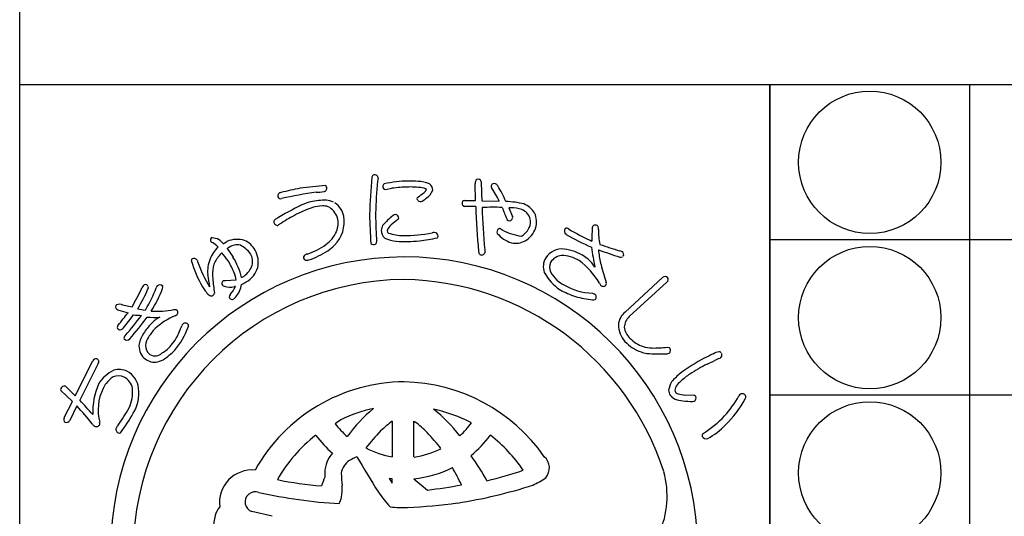
# Model space of a CAD drawing. Units: inches. Extents: x 1645 to 2452, y 430 to 990.
# Drawn here: x 1645 to 1683, y 449 to 468 of the extents above; entities that cross this region are included whole.
import ezdxf

# ---------------------------------------------------------------- set-up
doc = ezdxf.new("R2010")
doc.units = ezdxf.units.IN
doc.header["$MEASUREMENT"] = 0
for name, color, linetype in [('図枠', 7, 'Continuous'), ('図枠-細線', 251, 'Continuous'), ('図枠-ﾏｰｸ', 251, 'Continuous')]:
    doc.layers.add(name, color=color, linetype=linetype)

# ---------------------------------------------------------------- blocks, each defined once
blk = doc.blocks.new('A$C337F4ABC')
blk.add_line((7.202, 36.808), (7.202, 0.808))
for centre in [(3.344, 33.808), (3.344, 27.808), (3.344, 21.808)]:
    blk.add_circle(centre, 2.75)
at = {"layer": '図枠'}
blk.add_lwpolyline([(-0.514, 36.808), (198.986, 36.808), (198.986, 0.808), (-0.514, 0.808)], close=True, dxfattribs=at)
at = {"layer": '図枠-細線'}
for p, q in [((198.986, 30.808), (-0.514, 30.808)), ((198.986, 24.808), (-0.514, 24.808))]:
    blk.add_line(p, q, dxfattribs=at)
blk = doc.blocks.new('A$C5C304B90')
at = {"layer": '図枠-ﾏｰｸ', "color": 251}
for p, q in [((-0.659, 14.159), (-0.41, 14.201)), ((2.829, 13.732), (2.816, 14.376)), ((2.403, 13.732), (2.829, 13.732)), ((3.067, 13.723), (3.745, 13.707)), ((2.48, 13.495), (2.39, 13.499)), ((2.837, 13.493), (2.48, 13.495)), ((4.112, 13.452), (4.256, 13.109)), ((-4.785, 12.79), (-4.811, 12.769)), ((3.806, 12.638), (3.86, 12.596)), ((-7.351, 12.301), (-7.167, 12.266)), ((7.258, 12.192), (7.325, 12.161)), ((-6.945, 12.087), (-6.934, 12.075)), ((-6.934, 12.075), (-6.924, 12.057)), ((-6.924, 12.057), (-6.886, 12.085)), ((-6.886, 12.085), (-6.783, 12.147)), ((-6.773, 11.871), (-6.549, 11.543)), ((-6.699, 11.921), (-6.735, 11.898)), ((-6.842, 10.641), (-6.428, 10.659)), ((8.604, 9.417), (10.058, 10.75)), ((-6.915, 10.634), (-6.842, 10.641)), ((-6.458, 10.406), (-6.491, 10.403)), ((10.217, 10.577), (8.764, 9.245)), ((7.347, 10.145), (7.427, 10.118)), ((-11.038, 9.712), (-10.938, 9.737)), ((-9.944, 9.494), (-9.923, 9.52)), ((-8.835, 9.52), (-8.729, 9.513)), ((10.234, 8.059), (10.314, 8.045)), ((-12.647, 6.184), (-11.972, 7.532)), ((-11.762, 7.428), (-12.472, 6.011)), ((11.782, 7.412), (12.043, 7.54)), ((-12.969, 6.501), (-12.647, 6.184)), ((-12.757, 5.966), (-13.199, 6.393)), ((11.262, 6.202), (10.911, 6.214)), ((-13.069, 5.341), (-12.757, 5.966)), ((-12.581, 5.792), (-12.859, 5.236)), ((11.218, 5.966), (11.275, 5.975)), ((-0.397, 5.202), (-0.391, 5.202)), ((-0.391, 5.202), (-0.391, 3.822)), ((0.445, 3.822), (0.445, 5.202)), ((0.445, 5.202), (0.496, 5.171)), ((2.675, 5.137), (2.438, 5.259)), ((-3.343, 4.652), (-3.352, 4.659)), ((3.407, 4.659), (3.397, 4.652)), ((-0.391, 3.822), (-0.395, 3.822)), ((0.45, 3.822), (0.445, 3.822)), ((2.652, 3.88), (2.657, 3.861)), ((-0.512, 2.992), (-0.391, 2.812)), ((-0.392, 2.978), (-0.512, 2.992)), ((-0.391, 2.978), (-0.392, 2.978)), ((-0.391, 2.812), (-0.391, 2.978)), ((0.445, 2.978), (0.965, 2.546)), ((0.446, 2.978), (0.445, 2.978)), ((-5.038, 1.531), (-5.818, 1.712))]:
    blk.add_line(p, q, dxfattribs=at)
for centre, radius, start, end in [((16.748, 12.782), 18.023, 174.1168, 178.6999), ((-1.066, 14.616), 0.115, 113.287, 173.7253), ((-1.087, 14.569), 0.155, 6.014, 99.0848), ((14.367, 12.953), 15.406, 174.3251, 178.9082), ((-0.269, 14.344), 0.707, 160.0367, 169.1992), ((0.305, 9.813), 4.67, 91.0704, 102.52), ((0.238, 9.666), 4.816, 85.658, 90.2411), ((0.529, 13.057), 1.414, 68.7109, 87.0066), ((3.387, 14.41), 0.571, 174.2253, 183.3877), ((2.928, 14.442), 0.113, 62.7149, 167.1343), ((2.95, 14.449), 0.0983, 11.6658, 72.1041), ((21.706, 14.63), 18.661, 180.4959, 182.7877), ((-2.229, 4.891), 9.47, 100.5064, 105.0894), ((-0.907, -10.467), 24.856, 94.7527, 97.0445), ((-3.041, 14.201), 0.121, 269.6136, 17.6999), ((-3.063, 14.198), 0.143, 15.9188, 47.7972), ((-0.643, 14.274), 0.118, 123.3352, 181.6321), ((-0.655, 14.264), 0.106, 176.8904, 268.02), ((0.227, 10.166), 4.084, 89.8047, 98.9671), ((0.315, 11.223), 3.029, 79.9456, 91.3952), ((0.704, 14.244), 0.24, 303.4047, 337.5277), ((0.821, 14.079), 0.128, 34.6116, 79.8514), ((0.497, 14.411), 0.733, 305.4855, 337.364), ((0.842, 14.109), 0.332, 3.3668, 52.9965), ((3.506, 14.278), 0.0754, 167.7606, 217.3903), ((3.554, 14.264), 0.125, 67.4803, 166.29), ((-2.972, 10.241), 7.558, 27.2969, 31.88), ((3.392, 14.074), 0.371, 37.321, 55.6166), ((-3.732, 10.071), 8.539, 25.0938, 29.6768), ((-4.696, 13.911), 0.123, 88.8959, 196.9822), ((-4.716, 13.899), 0.102, 193.7776, 290.6886), ((-0.914, -2.864), 17.088, 98.147, 102.73), ((-2.909, 10.628), 3.118, 90.5477, 101.9973), ((-3.303, 15.287), 1.235, 268.4857, 282.2202), ((-3.084, 12.749), 1.008, 65.6733, 81.69), ((0.639, 13.788), 0.0807, 123.7268, 175.5379), ((0.699, 13.838), 0.147, 197.4185, 294.3294), ((-1.63, 16.971), 3.829, 305.5211, 310.1041), ((0.387, 14.438), 0.822, 296.8996, 310.6341), ((2.406, 13.634), 0.0986, 91.8859, 145.8689), ((2.533, 0.528), 14.529, 116.2441, 120.8272), ((-1.92, 8.942), 4.778, 109.0155, 118.1779), ((-2.252, 9.439), 4.435, 107.1144, 111.6975), ((-3.027, 11.901), 1.623, 92.3644, 106.0989), ((-3.078, 12.825), 0.697, 72.9653, 91.261), ((-3.207, 12.843), 0.729, 17.6022, 62.842), ((-3.052, 12.964), 0.802, 11.609, 56.8487), ((2.436, 13.621), 0.13, 148.6033, 249.2974), ((24.544, 13.939), 21.712, 181.1762, 185.7593), ((3.502, -5.923), 19.39, 88.9594, 91.2512), ((44.04, 15.162), 40.996, 182.3766, 184.6684), ((15.002, 17.662), 11.912, 200.6343, 202.9261), ((3.762, 9.304), 4.395, 77.7165, 86.8789), ((4.105, 11.462), 1.99, 78.3667, 89.8163), ((4.392, 12.826), 0.596, 33.6242, 78.8639), ((4.331, 12.751), 0.923, 32.528, 66.651), ((-4.859, 12.908), 0.111, 118.7654, 181.3344), ((-0.211, 5.841), 8.319, 118.4687, 123.0517), ((-3.546, 12.912), 1.297, 315.4876, 9.4705), ((-3.405, 12.849), 0.918, 339.3999, 13.523), ((26.799, 13.806), 28.076, 181.2552, 183.547), ((9.391, 13.127), 10.427, 179.3413, 183.9244), ((1.847, 10.454), 3.486, 129.347, 138.5094), ((1.001, 11.289), 2.072, 124.5924, 133.7549), ((-0.26, 13.019), 0.167, 94.2753, 128.3984), ((-0.277, 13.045), 0.141, 1.002, 88.2077), ((-0.209, 13.063), 0.0752, 296.1468, 347.9578), ((4.137, 13.055), 0.111, 197.5617, 240.5936), ((4.129, 13.086), 0.136, 250.1871, 341.3168), ((4.141, 13.072), 0.12, 345.7091, 17.5876), ((4.433, 12.904), 0.52, 343.7879, 29.0277), ((4.345, 12.902), 0.839, 343.5052, 24.3211), ((-4.828, 12.91), 0.142, 182.0126, 277.0106), ((-4.698, 12.7), 0.125, 113.4045, 133.9756), ((-0.281, 12.508), 0.547, 152.1609, 172.732), ((-0.441, 12.577), 0.382, 179.8942, 231.7052), ((-0.194, 12.452), 0.41, 125.4815, 164.0737), ((-0.437, 12.579), 0.153, 185.4723, 226.2882), ((3.771, 12.527), 0.116, 72.7001, 167.6981), ((4.821, 14.311), 1.966, 240.7409, 263.5833), ((4.222, 13.002), 0.751, 306.9338, 341.0569), ((4.284, 12.97), 0.919, 299.6776, 340.4935), ((6.421, 12.555), 0.164, 146.2939, 233.4995), ((6.34, 12.526), 0.132, 45.8204, 114.7141), ((10.417, 19.287), 7.766, 239.1221, 245.9955), ((11.611, 12.331), 4.289, 175.3985, 182.2719), ((7.454, 12.667), 0.119, 144.042, 175.9205), ((7.456, 12.654), 0.129, 29.8684, 139.7661), ((7.438, 12.656), 0.144, 342.367, 25.3988), ((10.01, 12.58), 2.436, 179.22, 192.9545), ((-7.314, 12.203), 0.106, 110.6852, 215.1046), ((-7.695, 11.386), 1.026, 43.0701, 59.0868), ((-6.391, 11.246), 0.983, 72.7311, 113.547), ((-6.465, 11.377), 0.887, 29.228, 65.5891), ((-3.776, 13.121), 1.367, 306.7999, 334.171), ((5.553, 12.686), 6.571, 182.3788, 184.6705), ((-0.124, 13.43), 1.279, 244.3339, 264.905), ((0.139, 14.804), 2.433, 253.732, 267.4665), ((0.045, 17.976), 5.603, 269.8622, 281.3118), ((-1.871, 29.584), 17.595, 278.2592, 280.551), ((1.314, 11.774), 0.729, 96.5893, 103.4628), ((1.222, 12.341), 0.157, 1.8445, 87.0676), ((1.274, 12.359), 0.106, 316.7279, 353.089), ((3.771, 12.517), 0.119, 162.7638, 208.0036), ((4.526, 13.166), 1.112, 219.3757, 253.4988), ((4.355, 12.833), 0.536, 297.2555, 306.418), ((10.935, 20.381), 9.198, 239.9099, 246.7833), ((-6.007, 10.856), 1.555, 136.1087, 156.6798), ((-7.322, 12.201), 0.098, 216.8274, 255.4195), ((-8.095, 10.927), 1.396, 46.1405, 57.5901), ((-6.975, 12.198), 0.384, 301.8263, 308.6997), ((-6.394, 11.492), 0.526, 75.7832, 125.4129), ((-6.76, 11.03), 1.091, 35.6308, 63.0019), ((-6.537, 11.344), 0.966, 348.0309, 28.8468), ((-4.452, 14.084), 2.543, 287.7184, 306.0141), ((-4.089, 13.565), 2.144, 304.0538, 313.2162), ((-1.11, 12.194), 0.169, 227.9332, 294.7302), ((-1.131, 12.141), 0.136, 312.2505, 4.0616), ((0.079, 19.609), 7.461, 267.5678, 274.4413), ((4.589, 11.817), 1.409, 179.6418, 184.2248), ((4.378, 12.846), 0.765, 257.325, 298.1409), ((6.164, 11.121), 0.74, 83.082, 147.7707), ((6.037, 10.08), 1.789, 55.7019, 83.073), ((17.119, 13.207), 9.893, 187.4254, 192.0084), ((15.047, 32.378), 21.867, 250.0254, 252.3171), ((7.956, 11.826), 0.379, 179.921, 189.0834), ((11.057, 21.43), 10, 249.9949, 254.578), ((0.068, 0.204), 11.345, 89.9958, 179.9958), ((-8.07, 11.404), 0.0891, 126.3718, 178.1828), ((-8.054, 11.343), 0.149, 34.52, 117.7472), ((-7.182, 11.566), 0.762, 190.4652, 195.0482), ((-6.237, 10.977), 1.295, 157.5882, 184.9593), ((-5.722, 10.448), 1.779, 134.9626, 148.6971), ((-14.52, 5.51), 9.761, 37.1218, 39.4136), ((-8.846, 10.123), 2.7, 13.4369, 31.7326), ((-6.313, 11.381), 0.524, 343.3363, 32.966), ((-3.724, 11.533), 0.0992, 140.3703, 198.6672), ((-3.715, 11.526), 0.106, 193.653, 243.2827), ((-3.625, 11.415), 0.252, 102.1217, 134.0001), ((-3.696, 11.695), 0.272, 255.7026, 287.581), ((-4.503, 14.188), 2.892, 287.9068, 303.9235), ((0.06, 0.197), 11.353, 0.7824, 89.9569), ((3.091, 11.764), 0.148, 181.4569, 231.0866), ((3.064, 11.758), 0.128, 238.832, 339.5261), ((6.118, 11.17), 0.675, 149.2164, 198.8461), ((6.226, 11.023), 0.591, 97.8709, 147.5006), ((6.086, 10.111), 1.5, 60.3796, 87.7507), ((6.47, 10.602), 1.115, 29.3422, 58.9698), ((11.93, 12.291), 4.379, 186.8867, 193.7601), ((8.341, 11.524), 0.272, 57.2886, 77.8597), ((8.446, 11.647), 0.111, 248.4232, 302.4062), ((8.436, 11.647), 0.118, 323.0731, 63.7672), ((-4.35, 12.458), 3.952, 195.4279, 211.4446), ((-2.821, 13.207), 5.418, 199.8331, 211.2827), ((-5.469, 10.859), 1.87, 170.7143, 184.4489), ((-6.62, 11.043), 0.704, 152.0902, 170.3859), ((-9.531, 9.693), 3.275, 22.2818, 31.4442), ((-6.599, 11.485), 0.828, 305.713, 342.0741), ((-6.489, 11.398), 0.932, 298.9131, 344.1529), ((6.093, 11.156), 0.41, 153.2281, 207.211), ((5.042, 9.014), 2.992, 30.5062, 53.3486), ((16.333, 13.43), 8.928, 194.1411, 198.7241), ((0.143, 0.128), 10.55, 90.4044, 179.5789), ((-3.561, 11.269), 3.988, 185.8121, 192.6856), ((-0.297, 11.336), 7.064, 185.0451, 189.6282), ((-7.609, 10.493), 1.192, 7.9934, 21.7279), ((-6.957, 12.081), 1.522, 299.0023, 303.5853), ((-0.118, -0.073), 10.753, 18.0294, 89.0081), ((7.166, 11.875), 1.922, 208.6888, 236.0599), ((6.817, 11.561), 1.239, 208.5514, 226.8471), ((7.246, 12.205), 2.006, 230.5033, 239.6658), ((10.154, 10.665), 0.129, 45.4996, 138.5704), ((10.161, 10.678), 0.115, 298.9189, 43.3383), ((-16.305, 13.136), 6.825, 329.0339, 335.9074), ((-13.836, 11.908), 4.306, 326.8002, 338.2498), ((-9.85, 10.276), 0.236, 136.5728, 161.682), ((-9.934, 10.363), 0.116, 40.7502, 139.5599), ((-13.885, 11.954), 4.65, 328.4294, 339.879), ((-9.927, 10.369), 0.107, 328.3565, 22.3394), ((-13.107, 11.709), 4.075, 326.5002, 340.2347), ((-9.268, 10.264), 0.266, 141.9006, 160.1962), ((-9.375, 10.319), 0.15, 43.8607, 133.0353), ((-9.38, 10.383), 0.119, 334.5622, 19.8019), ((-5.784, 11.561), 2.261, 210.9975, 215.5806), ((-6.854, 10.525), 0.124, 119.0864, 214.0844), ((-6.873, 10.543), 0.121, 226.119, 264.7112), ((-6.653, 11.102), 0.718, 251.1584, 283.0368), ((-7.702, 10.96), 1.361, 320, 336.0167), ((-7.183, 10.639), 0.974, 319.2038, 351.0823), ((-6.72, 11.673), 1.286, 292.8377, 302.0001), ((8.021, 13.868), 4.073, 241.7367, 250.8991), ((7.464, 12.598), 2.455, 239.8958, 267.2669), ((7.91, 10.652), 0.314, 202.2601, 222.8312), ((7.759, 10.556), 0.142, 235.9028, 327.0324), ((7.716, 10.521), 0.168, 345.5027, 15.1304), ((-7.098, 10.557), 0.61, 210.7453, 231.3163), ((-7.384, 10.187), 0.142, 227.9196, 288.3579), ((-7.411, 10.187), 0.153, 298.0278, 347.6574), ((-6.606, 10.014), 0.0888, 127.1538, 193.9507), ((-6.578, 10.024), 0.118, 195.4358, 303.5221), ((-5.511, 9.123), 1.283, 136.7272, 141.3103), ((7.806, 14.062), 4.195, 254.5471, 263.7095), ((7.379, 10.019), 0.131, 255.87, 303.3091), ((7.361, 10.005), 0.131, 313.2387, 59.4989), ((-10.969, 9.618), 0.116, 126.3822, 228.9462), ((-10.953, 9.633), 0.137, 227.8411, 266.4333), ((-9.288, 15.751), 6.236, 254.6562, 259.2392), ((-9.735, 11.319), 1.838, 254.3126, 263.475), ((-9.458, 12.205), 2.756, 264.7704, 283.0661), ((-16.736, 13.96), 7.643, 318.7391, 323.3221), ((-9.519, 13.885), 4.62, 251.8096, 256.3927), ((-16.854, 13.959), 7.957, 319.6935, 324.2766), ((-20.223, 16.846), 12.645, 318.7207, 323.3037), ((-20.719, 17.175), 13.451, 319.189, 323.7721), ((-9.96, 13.166), 3.877, 263.5778, 268.1609), ((-9.599, 12.248), 3.034, 264.9132, 274.0757), ((-8.855, 8.207), 1.144, 117.5187, 138.0898), ((-7.634, 6.638), 2.884, 113.6067, 131.9023), ((-8.853, 9.486), 0.216, 287.2047, 312.3139), ((-8.827, 9.407), 0.144, 325.983, 47.2009), ((9.027, 8.882), 0.682, 128.2955, 175.7346), ((9.161, 8.813), 0.587, 132.5966, 177.8363), ((-10.888, 8.835), 0.133, 140.5861, 201.0244), ((-10.901, 8.873), 0.141, 217.6092, 267.2389), ((-10.984, 8.986), 0.264, 286.7622, 318.6406), ((-7.975, 7.284), 2.417, 135.752, 147.2017), ((-7.623, 7.032), 2.612, 137.8649, 147.0274), ((-11.3, 9.966), 3.219, 321.1406, 339.4363), ((-11.647, 9.986), 3.306, 331.4919, 340.6543), ((-7.969, 8.576), 0.641, 143.7472, 150.6207), ((-8.389, 8.851), 0.143, 34.1815, 132.9912), ((-8.387, 8.901), 0.12, 326.9568, 14.396), ((9.471, 8.993), 1.126, 183.074, 219.4351), ((9.289, 8.94), 0.722, 188.3403, 226.9324), ((-10.658, 8.418), 0.106, 125.9713, 199.0229), ((-10.649, 8.499), 0.16, 226.5209, 313.7265), ((-8.663, 7.788), 1.567, 149.0666, 165.0833), ((-9.103, 8.011), 0.838, 148.1265, 170.9689), ((-10.198, 9.254), 1.684, 318.4003, 329.8499), ((9.655, 9.209), 1.172, 222.8195, 252.4472), ((-9.529, 8.109), 0.654, 172.7254, 224.5364), ((-9.492, 8.128), 0.439, 178.0378, 232.0208), ((-10.156, 9.206), 1.621, 302.6387, 318.6554), ((9.807, 9.473), 1.698, 224.7479, 249.8571), ((9.684, 9.288), 1.256, 252.2991, 268.3158), ((9.723, 12.932), 4.9, 269.1132, 275.9867), ((10.206, 7.938), 0.152, 313.683, 44.8126), ((-11.847, 7.479), 0.136, 73.5972, 156.8243), ((-9.577, 8.092), 0.608, 226.6304, 274.0695), ((-9.56, 8.124), 0.397, 239.4943, 314.6064), ((-11.307, 10.569), 3.633, 304.6267, 313.7891), ((9.835, 9.741), 1.959, 251.7961, 258.6696), ((9.929, 14.279), 6.477, 265.7568, 272.6303), ((10.229, 7.992), 0.183, 269.2856, 296.6567), ((14.797, 1.584), 6.813, 117.3393, 126.5017), ((13.899, 3.473), 4.723, 113.5965, 118.1795), ((12.392, 7.128), 0.774, 101.4211, 119.7168), ((14.399, 2.05), 5.975, 110.9306, 113.2223), ((12.241, 7.779), 0.109, 41.8296, 91.4593), ((12.201, 7.766), 0.15, 295.0106, 22.2162), ((-11.853, 7.501), 0.117, 321.2524, 67.5126), ((-9.777, 8.74), 1.278, 280.9731, 294.7077), ((14.7, 1.595), 6.509, 116.6414, 123.5148), ((-10.513, 5.881), 1.447, 116.6017, 148.4802), ((-10.533, 5.939), 1.171, 123.4012, 141.6969), ((-10.975, 6.437), 0.521, 65.5011, 112.9402), ((-10.959, 6.421), 0.78, 66.37, 104.9622), ((-11.068, 6.34), 0.649, 11.9791, 61.6088), ((-11.043, 6.385), 0.849, 6.0485, 62.1935), ((12.279, 5.2), 2.412, 129.5153, 140.9649), ((12.65, 4.728), 2.765, 123.9534, 133.1159), ((-13.058, 6.403), 0.16, 79.3881, 156.5483), ((-12.923, 6.606), 0.114, 203.4382, 246.4701), ((-9.225, 5.549), 2.746, 156.6476, 181.7568), ((-10.269, 5.834), 1.446, 144.9299, 154.0924), ((-11.937, 6.348), 1.51, 335.1835, 4.8112), ((-11.68, 6.291), 1.493, 328.4878, 7.08), ((0.112, 0.07), 6.654, 90.3738, 150.8121), ((-0.064, -0.037), 6.763, 34.8922, 88.8751), ((11.323, 6.191), 1.058, 150.0877, 168.3834), ((10.794, 6.398), 0.261, 143.7053, 188.945), ((11.204, 6.16), 0.735, 127.0637, 147.6348), ((-13.126, 6.435), 0.0845, 158.4112, 210.2223), ((-9.882, 5.635), 1.881, 153.7906, 194.6065), ((10.777, 6.445), 0.492, 184.7161, 207.5585), ((10.769, 6.544), 0.538, 217.3709, 244.742), ((10.737, 6.489), 0.24, 212.9896, 249.3507), ((10.958, 7.159), 0.946, 251.188, 267.2047), ((11.267, 6.113), 0.0897, 32.5418, 92.9801), ((11.211, 6.103), 0.143, 296.4376, 23.6432), ((8.885, 8.554), 4.759, 318.6042, 330.0538), ((13.133, 6.135), 0.132, 122.3364, 160.9286), ((13.134, 6.113), 0.151, 25.0688, 118.1396), ((13.104, 6.156), 0.168, 328.5748, 7.167), ((-21.032, -2.066), 11.541, 38.3338, 42.9168), ((-25.882, -6.798), 18.544, 41.3952, 43.687), ((-19.037, 10.644), 9.8, 325.2192, 329.8022), ((10.892, 6.969), 0.978, 248.8553, 267.1509), ((11.357, 10.664), 4.7, 263.7209, 268.304), ((9.745, 7.909), 3.956, 313.9909, 332.2866), ((-12.982, 5.268), 0.113, 140.1918, 244.6112), ((-15.369, 8.215), 5.651, 322.2381, 331.4006), ((0.057, 0.24), 5.58, 102.1936, 115.9281), ((2.861, 0.955), 6.19, 130.0449, 143.7794), ((-0.22, -0.675), 6.502, 65.8668, 77.3164), ((-2.541, 0.946), 6.029, 37.8256, 51.5602), ((8.65, 9.212), 5.381, 303.545, 314.9946), ((-12.98, 5.288), 0.132, 247.3448, 336.5193), ((-11.787, 5.203), 0.222, 209.9323, 239.5599), ((-11.835, 5.144), 0.148, 244.1236, 335.2533), ((-11.863, 5.117), 0.166, 347.8073, 15.1784), ((-10.932, 4.885), 0.141, 147.7314, 246.5411), ((-10.244, 4.48), 0.939, 142.3636, 149.237), ((1.25, -0.257), 6.604, 123.3733, 125.665), ((0.105, 7.193), 3.415, 217.6079, 229.0576), ((2.494, 1.312), 4.847, 126.6208, 133.4942), ((-1.789, 2.105), 3.824, 44.1406, 53.303), ((-0.632, 7.722), 4.198, 312.831, 321.9935), ((10.262, 7.246), 3.122, 299.6003, 315.617), ((-10.944, 4.826), 0.0833, 238.0859, 300.6549), ((0.144, 0.135), 5.717, 127.6893, 150.5316), ((0.371, 7.478), 4.667, 217.2689, 228.7185), ((4.328, -0.259), 7.253, 135.4628, 142.3362), ((-3.973, 0.009), 6.851, 37.1286, 44.0021), ((-0.18, 7.357), 4.484, 309.1561, 322.8906), ((-0.151, 0.073), 5.804, 33.901, 52.1966), ((11.707, 4.637), 0.123, 132.971, 189.116), ((11.747, 4.707), 0.184, 208.7732, 287.9687), ((-1.794, 3.178), 1.21, 139.0479, 177.6401), ((-0.989, 1.975), 2.01, 112.4389, 121.6013), ((32.833, 23.842), 39.96, 210.0487, 212.3404), ((0.186, 7.161), 3.389, 241.834, 260.1296), ((-0.031, 7.208), 3.421, 278.0837, 296.3794), ((-4.975, -1.692), 9.438, 29.1655, 36.0389), ((5.099, 3.396), 0.581, 319.4222, 48.5968), ((-1.671, 3.092), 0.701, 121.9828, 171.6125), ((-5.813, 2.06), 1.26, 84.7371, 187.3011), ((1.573, 3.267), 4.576, 180.4907, 182.7825), ((3.78, 3.359), 6.146, 181.5336, 186.1167), ((-0.011, 7.29), 4.336, 276.0415, 296.6126), ((-6.212, -1.296), 9.407, 25.4552, 30.0383), ((-1.075, 20.601), 18.219, 283.7848, 288.3678), ((6.609, 2.318), 3.621, 336.3994, 14.9916), ((-1.94, 17.009), 14.356, 258.3728, 265.2462), ((5.489, -0.441), 9.174, 157.6728, 159.9645), ((-4.17, 2.595), 1.841, 349.6683, 3.4028), ((-0.9, 19.1), 16.659, 276.4282, 281.0113), ((-0.739, 20.63), 18.805, 278.7538, 287.9162), ((3.892, 5.34), 2.847, 293.9071, 305.3567), ((-5.688, 2.084), 0.395, 69.544, 250.6842), ((-1.283, 21.623), 19.638, 257.4519, 266.6144), ((4.083, 5.973), 6.116, 214.9854, 221.8588), ((-3.274, 2.444), 0.933, 332.8944, 348.911), ((-1.034, 25.962), 24.125, 272.9374, 277.5205), ((-6.068, 1.224), 1.22, 163.9786, 211.4178), ((-6.097, 1.18), 1.205, 143.3021, 161.5978), ((0.15, 10.305), 8.437, 265.7711, 270.3541)]:
    blk.add_arc(centre, radius, start, end, dxfattribs=at)
blk = doc.blocks.new('A$C4581036F')
at = {"layer": '図枠'}
blk.add_lwpolyline([(-0.04, 36.152), (28.96, 36.152), (28.96, 0.152), (-0.04, 0.152)], close=True, dxfattribs=at)
at = {"layer": '図枠-ﾏｰｸ'}
blk.add_blockref('A$C5C304B90', (14.754, 17.947), dxfattribs=at)

msp = doc.modelspace()

# ---------------------------------------------------------------- linework, layer by layer
at = {"layer": '図枠'}
msp.add_lwpolyline([(1645.0936, 989.6459), (2452.0936, 989.6459), (2452.0936, 429.6459), (1645.0936, 429.6459)], close=True, dxfattribs=at)

# ---------------------------------------------------------------- block references
for name, p in [('A$C4581036F', (1645.1336, 429.4935)), ('A$C337F4ABC', (1674.6074, 428.8375))]:
    msp.add_blockref(name, p, dxfattribs=at)

doc.saveas('drawing.dxf')
